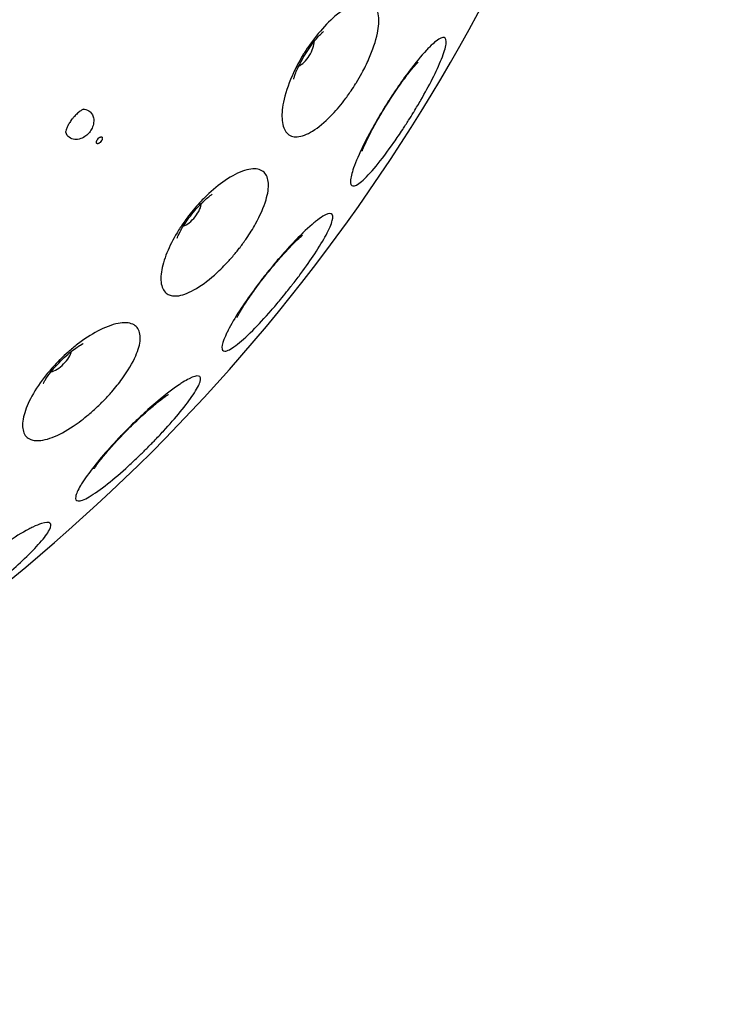
# Model space of a CAD drawing. Units: millimetres. Extents: x 672 to 1573, y 878 to 2441.
# Drawn here: x 803 to 832, y 878 to 920 of the extents above; entities that cross this region are included whole.
import ezdxf

# ---------------------------------------------------------------- set-up
doc = ezdxf.new("R2010")
doc.units = ezdxf.units.MM
doc.header["$LTSCALE"] = 10
doc.layers.add('Spigoli visibili(ISO)', color=179, linetype='Continuous', lineweight=25, true_color=0x262659)

msp = doc.modelspace()

# ---------------------------------------------------------------- linework, layer by layer
at = {"layer": 'Spigoli visibili(ISO)'}
for centre, major_axis in [((814.824, 918.564), (-0.372, -0.593)), ((810.006, 911.773), (-0.436, -0.547)), ((804.458, 905.565), (-0.495, -0.495))]:
    msp.add_ellipse(centre, major_axis=major_axis, ratio=0.400534, start_param=0.508814, end_param=2.632779, dxfattribs=at)
for points, knots in [([(759.125, 878.584), (756.743, 878.369), (754.35, 878.262), (744.727, 878.262), (737.43, 879.263), (722.245, 883.509), (714.298, 887.191), (700.177, 896.748), (693.82, 902.739), (683.455, 916.252), (679.316, 923.945), (673.752, 940.041), (672.257, 948.647), (672.064, 965.677), (673.365, 974.315), (678.563, 990.533), (682.527, 998.318), (692.584, 1012.062), (698.804, 1018.195), (712.689, 1028.057), (720.528, 1031.911), (736.818, 1036.88), (745.474, 1038.058), (762.499, 1037.626), (771.083, 1036.009), (787.1, 1030.218), (794.733, 1025.972), (808.099, 1015.417), (814, 1008.976), (823.346, 994.738), (826.908, 986.762), (831.276, 970.301), (832.136, 961.608), (831.079, 944.61), (829.148, 936.091), (822.773, 920.298), (818.249, 912.825), (807.21, 899.856), (800.557, 894.196), (785.986, 885.379), (777.885, 882.112), (766.139, 879.453), (762.639, 878.901), (759.125, 878.584)], [0, 0, 0, 0, 0.717408, 0.717408, 2.886804, 2.886804, 5.447738, 5.447738, 8.002296, 8.002296, 10.556966, 10.556966, 13.111635, 13.111635, 15.666305, 15.666305, 18.220955, 18.220955, 20.775623, 20.775623, 23.330292, 23.330292, 25.884961, 25.884961, 28.439611, 28.439611, 30.99428, 30.99428, 33.548948, 33.548948, 36.103617, 36.103617, 38.658286, 38.658286, 41.212936, 41.212936, 43.767605, 43.767605, 46.322273, 46.322273, 48.876942, 48.876942, 49.935242, 49.935242, 49.935242, 49.935242]), ([(817.023, 917.219), (816.963, 917.122), (816.9, 917.026), (816.738, 916.787), (816.636, 916.646), (816.35, 916.275), (816.162, 916.056), (815.712, 915.596), (815.45, 915.378), (814.965, 915.077), (814.744, 914.993), (814.37, 914.969), (814.22, 915.025), (814.002, 915.263), (813.936, 915.44), (813.89, 915.886), (813.909, 916.15), (814.038, 916.788), (814.162, 917.168), (814.414, 917.74), (814.505, 917.925), (814.673, 918.236), (814.747, 918.362), (814.824, 918.487), (814.837, 918.508), (814.85, 918.529), (814.939, 918.67), (815.018, 918.788), (815.21, 919.06), (815.326, 919.212), (815.674, 919.632), (815.912, 919.878), (816.42, 920.314), (816.684, 920.49), (817.161, 920.7), (817.37, 920.737), (817.701, 920.672), (817.824, 920.579), (817.952, 920.338), (817.983, 920.227), (818.024, 919.892), (818.005, 919.642), (817.878, 919.028), (817.754, 918.658), (817.498, 918.078), (817.399, 917.877), (817.219, 917.546), (817.143, 917.415), (817.05, 917.263), (817.037, 917.241), (817.023, 917.219)], [-1.008278, -1.008278, -1.008278, -1.008278, -0.973941, -0.973941, -0.921182, -0.921182, -0.829824, -0.829824, -0.704441, -0.704441, -0.583317, -0.583317, -0.4667, -0.4667, -0.352591, -0.352591, -0.2404, -0.2404, -0.107081, -0.107081, -0.04407, -0.04407, 0, 0, 0, 0.007394, 0.007394, 0.049983, 0.049983, 0.108109, 0.108109, 0.219605, 0.219605, 0.345588, 0.345588, 0.466591, 0.466591, 0.580269, 0.580269, 0.648606, 0.648606, 0.759704, 0.759704, 0.892491, 0.892491, 0.961287, 0.961287, 1.006903, 1.006903, 1.014619, 1.014619, 1.014619, 1.014619]), ([(814.404, 917.423), (814.404, 917.423), (814.404, 917.426), (814.409, 917.445), (814.416, 917.475), (814.443, 917.56), (814.462, 917.617), (814.516, 917.756), (814.552, 917.84), (814.641, 918.03), (814.695, 918.137), (814.82, 918.362), (814.892, 918.481), (815.043, 918.712), (815.123, 918.824), (815.275, 919.024), (815.348, 919.112), (815.475, 919.253), (815.529, 919.309), (815.611, 919.388), (815.641, 919.414), (815.665, 919.434), (815.669, 919.437), (815.669, 919.437)], [5.52142, 5.52142, 5.52142, 5.52142, 5.571982, 5.571982, 5.697982, 5.697982, 5.833065, 5.833065, 5.982913, 5.982913, 6.149174, 6.149174, 6.327873, 6.327873, 6.509496, 6.509496, 6.682298, 6.682298, 6.838012, 6.838012, 6.976145, 6.976145, 7.04495, 7.04495, 7.04495, 7.04495]), ([(819.471, 916.004), (819.405, 915.896), (819.338, 915.788), (819.187, 915.549), (819.103, 915.42), (818.895, 915.104), (818.771, 914.92), (818.383, 914.365), (818.126, 914.024), (817.658, 913.459), (817.45, 913.238), (817.117, 912.956), (816.99, 912.888), (816.837, 912.909), (816.802, 912.981), (816.814, 913.246), (816.86, 913.433), (816.988, 913.8), (817.046, 913.945), (817.265, 914.454), (817.464, 914.855), (817.802, 915.474), (817.918, 915.676), (818.038, 915.879), (818.098, 915.98), (818.159, 916.082), (818.304, 916.317), (818.388, 916.45), (818.574, 916.738), (818.676, 916.892), (818.95, 917.294), (819.124, 917.536), (819.551, 918.103), (819.8, 918.405), (820.068, 918.692), (820.112, 918.737), (820.258, 918.884), (820.353, 918.969), (820.59, 919.153), (820.704, 919.203), (820.851, 919.164), (820.877, 919.067), (820.834, 918.75), (820.768, 918.534), (820.565, 918.024), (820.433, 917.739), (820.13, 917.145), (819.966, 916.845), (819.695, 916.376), (819.6, 916.215), (819.491, 916.036), (819.481, 916.02), (819.471, 916.004)], [-1.106413, -1.106413, -1.106413, -1.106413, -1.068192, -1.068192, -1.021797, -1.021797, -0.953479, -0.953479, -0.807438, -0.807438, -0.663258, -0.663258, -0.52714, -0.52714, -0.407059, -0.407059, -0.288949, -0.288949, -0.222031, -0.222031, -0.071462, -0.071462, 0, 0, 0, 0.035688, 0.035688, 0.082836, 0.082836, 0.138709, 0.138709, 0.231906, 0.231906, 0.373047, 0.373047, 0.401881, 0.401881, 0.471654, 0.471654, 0.598, 0.598, 0.731396, 0.731396, 0.861705, 0.861705, 0.984312, 0.984312, 1.094799, 1.094799, 1.151968, 1.151968, 1.157702, 1.157702, 1.157702, 1.157702]), ([(817.307, 914.378), (817.307, 914.378), (817.309, 914.387), (817.324, 914.427), (817.341, 914.472), (817.396, 914.604), (817.438, 914.698), (817.552, 914.94), (817.63, 915.094), (817.82, 915.455), (817.938, 915.665), (818.201, 916.113), (818.349, 916.352), (818.651, 916.817), (818.805, 917.043), (819.09, 917.44), (819.222, 917.614), (819.434, 917.879), (819.52, 917.978), (819.628, 918.098), (819.661, 918.132), (819.671, 918.142), (819.672, 918.143), (819.672, 918.143)], [5.327817, 5.327817, 5.327817, 5.327817, 5.401495, 5.401495, 5.529376, 5.529376, 5.689334, 5.689334, 5.886648, 5.886648, 6.116911, 6.116911, 6.366974, 6.366974, 6.619992, 6.619992, 6.857173, 6.857173, 7.058523, 7.058523, 7.213014, 7.213014, 7.238554, 7.238554, 7.238554, 7.238554]), ([(805.528, 916.158), (805.528, 916.158), (805.526, 916.157), (805.517, 916.154), (805.507, 916.15), (805.468, 916.132), (805.43, 916.112), (805.343, 916.055), (805.295, 916.019), (805.201, 915.938), (805.156, 915.895), (805.082, 915.815), (805.052, 915.78), (805.024, 915.745)], [0.0442282, 0.0442282, 0.0442282, 0.0442282, 0.054394, 0.054394, 0.0708183, 0.0708183, 0.0978827, 0.0978827, 0.1213812, 0.1213812, 0.1411852, 0.1411852, 0.1547476, 0.1547476, 0.1547476, 0.1547476]), ([(805.502, 916.148), (805.506, 916.147), (805.51, 916.147), (805.634, 916.138), (805.713, 916.092), (805.81, 916.014), (805.873, 915.948), (805.927, 915.771), (805.941, 915.685), (805.916, 915.504), (805.894, 915.426), (805.829, 915.286), (805.791, 915.225), (805.745, 915.168)], [-0.2421402, -0.2421402, -0.2421402, -0.2421402, -0.2395353, -0.2395353, -0.1627031, -0.1627031, -0.0880386, -0.0880386, -0.0485031, -0.0485031, -0.0219415, -0.0219415, 0, 0, 0, 0]), ([(805.024, 915.745), (804.985, 915.696), (804.948, 915.644), (804.885, 915.544), (804.857, 915.495), (804.811, 915.404), (804.793, 915.361), (804.764, 915.285), (804.754, 915.251), (804.74, 915.197), (804.737, 915.178), (804.736, 915.165), (804.736, 915.163), (804.736, 915.163)], [0, 0, 0, 0, 0.0188296, 0.0188296, 0.0373059, 0.0373059, 0.056178, 0.056178, 0.0764872, 0.0764872, 0.0994327, 0.0994327, 0.110209, 0.110209, 0.110209, 0.110209]), ([(805.745, 915.168), (805.7, 915.112), (805.65, 915.062), (805.537, 914.975), (805.467, 914.934), (805.286, 914.866), (805.198, 914.861), (805.038, 914.873), (804.956, 914.906), (804.842, 914.997), (804.778, 915.064), (804.741, 915.185), (804.741, 915.188), (804.74, 915.191)], [-0.3380904, -0.3380904, -0.3380904, -0.3380904, -0.3012529, -0.3012529, -0.2616307, -0.2616307, -0.2091987, -0.2091987, -0.1290829, -0.1290829, -0.0736484, -0.0736484, -0.0721901, -0.0721901, -0.0721901, -0.0721901]), ([(806.235, 914.78), (806.253, 914.803), (806.271, 914.832), (806.281, 914.857), (806.285, 914.867), (806.289, 914.878), (806.291, 914.888), (806.294, 914.901), (806.296, 914.916), (806.295, 914.927), (806.295, 914.936), (806.292, 914.946), (806.289, 914.952), (806.286, 914.958), (806.282, 914.965), (806.277, 914.968), (806.272, 914.972), (806.265, 914.976), (806.258, 914.977), (806.251, 914.979), (806.241, 914.979), (806.232, 914.977), (806.221, 914.975), (806.207, 914.97), (806.195, 914.964), (806.186, 914.96), (806.176, 914.954), (806.167, 914.948), (806.145, 914.932), (806.121, 914.908), (806.103, 914.886), (806.085, 914.864), (806.067, 914.835), (806.057, 914.81), (806.053, 914.8), (806.049, 914.788), (806.047, 914.779), (806.044, 914.766), (806.042, 914.751), (806.043, 914.739), (806.043, 914.731), (806.045, 914.721), (806.049, 914.714), (806.052, 914.708), (806.056, 914.702), (806.061, 914.698), (806.066, 914.694), (806.073, 914.691), (806.08, 914.69), (806.087, 914.688), (806.097, 914.688), (806.105, 914.689), (806.117, 914.691), (806.131, 914.696), (806.143, 914.702), (806.152, 914.706), (806.162, 914.713), (806.171, 914.719), (806.193, 914.734), (806.217, 914.758), (806.235, 914.78)], [0, 0, 0, 0, 0.00860384, 0.00860384, 0.00860384, 0.01198135, 0.01198135, 0.01198135, 0.01658811, 0.01658811, 0.01658811, 0.02009319, 0.02009319, 0.02009319, 0.02320614, 0.02320614, 0.02320614, 0.02631803, 0.02631803, 0.02631803, 0.02982005, 0.02982005, 0.02982005, 0.03442178, 0.03442178, 0.03442178, 0.03779554, 0.03779554, 0.03779554, 0.04639072, 0.04639072, 0.04639072, 0.05498591, 0.05498591, 0.05498591, 0.05835967, 0.05835967, 0.05835967, 0.06296139, 0.06296139, 0.06296139, 0.06646341, 0.06646341, 0.06646341, 0.06957531, 0.06957531, 0.06957531, 0.07268826, 0.07268826, 0.07268826, 0.07619334, 0.07619334, 0.07619334, 0.0808001, 0.0808001, 0.0808001, 0.08417761, 0.08417761, 0.08417761, 0.09278145, 0.09278145, 0.09278145, 0.09278145]), ([(812.002, 910.143), (811.967, 910.099), (811.931, 910.055), (811.793, 909.89), (811.688, 909.77), (811.406, 909.467), (811.226, 909.291), (810.748, 908.868), (810.451, 908.651), (809.908, 908.351), (809.664, 908.264), (809.387, 908.24), (809.323, 908.242), (809.2, 908.26), (809.142, 908.278), (808.95, 908.376), (808.855, 908.507), (808.763, 908.87), (808.766, 909.097), (808.861, 909.61), (808.951, 909.891), (809.198, 910.459), (809.348, 910.742), (809.617, 911.173), (809.717, 911.321), (809.904, 911.578), (809.989, 911.688), (810.076, 911.796), (810.166, 911.907), (810.258, 912.015), (810.469, 912.248), (810.589, 912.372), (810.969, 912.739), (811.235, 912.957), (811.788, 913.335), (812.071, 913.479), (812.568, 913.634), (812.779, 913.648), (813.101, 913.546), (813.213, 913.44), (813.306, 913.204), (813.324, 913.115), (813.343, 912.816), (813.308, 912.577), (813.135, 911.996), (812.982, 911.65), (812.67, 911.09), (812.541, 910.884), (812.314, 910.553), (812.222, 910.426), (812.086, 910.248), (812.044, 910.195), (812.002, 910.143)], [-1.014113, -1.014113, -1.014113, -1.014113, -0.997223, -0.997223, -0.949339, -0.949339, -0.870871, -0.870871, -0.742148, -0.742148, -0.619825, -0.619825, -0.579768, -0.579768, -0.53685, -0.53685, -0.421984, -0.421984, -0.308632, -0.308632, -0.198454, -0.198454, -0.09586, -0.09586, -0.041683, -0.041683, 0, 0, 0, 0.042646, 0.042646, 0.095281, 0.095281, 0.20707, 0.20707, 0.333017, 0.333017, 0.454009, 0.454009, 0.567669, 0.567669, 0.622893, 0.622893, 0.73409, 0.73409, 0.865565, 0.865565, 0.940818, 0.940818, 0.987851, 0.987851, 1.008143, 1.008143, 1.008143, 1.008143]), ([(809.461, 910.687), (809.461, 910.687), (809.462, 910.69), (809.468, 910.708), (809.479, 910.737), (809.515, 910.819), (809.541, 910.873), (809.61, 911.005), (809.655, 911.085), (809.764, 911.263), (809.83, 911.363), (809.98, 911.573), (810.064, 911.683), (810.24, 911.896), (810.332, 911.999), (810.506, 912.18), (810.588, 912.259), (810.73, 912.386), (810.79, 912.435), (810.88, 912.505), (810.913, 912.527), (810.939, 912.544), (810.944, 912.547), (810.944, 912.547)], [5.52142, 5.52142, 5.52142, 5.52142, 5.571982, 5.571982, 5.697982, 5.697982, 5.833065, 5.833065, 5.982913, 5.982913, 6.149174, 6.149174, 6.327873, 6.327873, 6.509496, 6.509496, 6.682298, 6.682298, 6.838012, 6.838012, 6.976145, 6.976145, 7.04495, 7.04495, 7.04495, 7.04495]), ([(814.283, 908.64), (814.223, 908.564), (814.163, 908.488), (814.018, 908.307), (813.933, 908.203), (813.714, 907.938), (813.579, 907.78), (813.173, 907.315), (812.909, 907.03), (812.392, 906.512), (812.147, 906.293), (811.746, 905.994), (811.591, 905.912), (811.402, 905.903), (811.357, 905.957), (811.365, 906.18), (811.414, 906.342), (811.528, 906.599), (811.552, 906.65), (811.695, 906.94), (811.852, 907.215), (812.216, 907.791), (812.417, 908.087), (812.752, 908.55), (812.873, 908.712), (812.997, 908.874), (813.038, 908.927), (813.079, 908.981), (813.217, 909.156), (813.314, 909.278), (813.53, 909.542), (813.648, 909.683), (813.966, 910.051), (814.165, 910.273), (814.654, 910.788), (814.934, 911.06), (815.231, 911.314), (815.28, 911.354), (815.443, 911.484), (815.548, 911.559), (815.805, 911.715), (815.923, 911.751), (816.063, 911.693), (816.077, 911.594), (815.998, 911.281), (815.907, 911.073), (815.647, 910.589), (815.484, 910.32), (815.116, 909.765), (814.92, 909.486), (814.6, 909.052), (814.487, 908.903), (814.342, 908.716), (814.313, 908.678), (814.283, 908.64)], [-1.11326, -1.11326, -1.11326, -1.11326, -1.08427, -1.08427, -1.043791, -1.043791, -0.980129, -0.980129, -0.850384, -0.850384, -0.706893, -0.706893, -0.566676, -0.566676, -0.444704, -0.444704, -0.327216, -0.327216, -0.299293, -0.299293, -0.176628, -0.176628, -0.061529, -0.061529, 0, 0, 0, 0.020279, 0.020279, 0.066995, 0.066995, 0.122581, 0.122581, 0.215925, 0.215925, 0.356961, 0.356961, 0.385481, 0.385481, 0.456342, 0.456342, 0.582696, 0.582696, 0.716056, 0.716056, 0.846257, 0.846257, 0.968687, 0.968687, 1.07886, 1.07886, 1.135611, 1.135611, 1.150169, 1.150169, 1.150169, 1.150169]), ([(812.005, 907.336), (812.005, 907.336), (812.008, 907.344), (812.027, 907.383), (812.05, 907.426), (812.119, 907.551), (812.171, 907.64), (812.311, 907.867), (812.406, 908.012), (812.635, 908.349), (812.775, 908.544), (813.087, 908.96), (813.261, 909.181), (813.613, 909.609), (813.792, 909.817), (814.12, 910.179), (814.27, 910.337), (814.511, 910.576), (814.606, 910.666), (814.728, 910.773), (814.764, 910.803), (814.776, 910.812), (814.776, 910.812), (814.776, 910.812)], [5.327817, 5.327817, 5.327817, 5.327817, 5.401495, 5.401495, 5.529376, 5.529376, 5.689334, 5.689334, 5.886648, 5.886648, 6.116911, 6.116911, 6.366974, 6.366974, 6.619992, 6.619992, 6.857173, 6.857173, 7.058523, 7.058523, 7.213014, 7.213014, 7.238554, 7.238554, 7.238554, 7.238554]), ([(806.28, 903.743), (806.219, 903.681), (806.157, 903.621), (805.973, 903.447), (805.849, 903.337), (805.506, 903.048), (805.285, 902.881), (804.752, 902.525), (804.445, 902.36), (803.893, 902.152), (803.65, 902.107), (803.383, 902.132), (803.32, 902.146), (803.108, 902.227), (803.002, 902.344), (802.9, 902.673), (802.902, 902.882), (803.009, 903.357), (803.11, 903.62), (803.404, 904.188), (803.6, 904.492), (803.945, 904.94), (804.067, 905.086), (804.289, 905.334), (804.386, 905.436), (804.486, 905.536), (804.499, 905.549), (804.512, 905.562), (804.628, 905.677), (804.734, 905.775), (804.972, 905.985), (805.104, 906.095), (805.523, 906.417), (805.812, 906.604), (806.404, 906.917), (806.701, 907.029), (807.212, 907.128), (807.424, 907.117), (807.732, 906.98), (807.832, 906.862), (807.899, 906.611), (807.906, 906.514), (807.886, 906.203), (807.82, 905.967), (807.575, 905.404), (807.379, 905.073), (807.002, 904.554), (806.855, 904.371), (806.598, 904.075), (806.495, 903.962), (806.352, 903.815), (806.316, 903.779), (806.28, 903.743)], [-1.011167, -1.011167, -1.011167, -1.011167, -0.985147, -0.985147, -0.935033, -0.935033, -0.847869, -0.847869, -0.722625, -0.722625, -0.600944, -0.600944, -0.558722, -0.558722, -0.443196, -0.443196, -0.329459, -0.329459, -0.218264, -0.218264, -0.100431, -0.100431, -0.042384, -0.042384, 0, 0, 0, 0.005535, 0.005535, 0.048913, 0.048913, 0.10146, 0.10146, 0.213337, 0.213337, 0.339274, 0.339274, 0.460266, 0.460266, 0.573925, 0.573925, 0.633235, 0.633235, 0.744372, 0.744372, 0.877085, 0.877085, 0.949804, 0.949804, 0.996074, 0.996074, 1.011344, 1.011344, 1.011344, 1.011344]), ([(803.794, 904.547), (803.794, 904.547), (803.796, 904.549), (803.804, 904.567), (803.818, 904.594), (803.863, 904.671), (803.895, 904.723), (803.978, 904.846), (804.032, 904.92), (804.16, 905.085), (804.237, 905.177), (804.41, 905.369), (804.506, 905.469), (804.705, 905.661), (804.807, 905.753), (805, 905.913), (805.091, 905.983), (805.246, 906.093), (805.311, 906.135), (805.409, 906.194), (805.444, 906.213), (805.471, 906.226), (805.476, 906.229), (805.476, 906.229)], [5.52142, 5.52142, 5.52142, 5.52142, 5.571982, 5.571982, 5.697982, 5.697982, 5.833065, 5.833065, 5.982913, 5.982913, 6.149174, 6.149174, 6.327873, 6.327873, 6.509496, 6.509496, 6.682298, 6.682298, 6.838012, 6.838012, 6.976145, 6.976145, 7.04495, 7.04495, 7.04495, 7.04495]), ([(808.352, 901.967), (808.295, 901.909), (808.238, 901.851), (808.074, 901.688), (807.967, 901.583), (807.707, 901.333), (807.554, 901.19), (807.093, 900.769), (806.794, 900.512), (806.221, 900.056), (805.955, 899.868), (805.528, 899.621), (805.367, 899.561), (805.184, 899.578), (805.148, 899.639), (805.186, 899.865), (805.255, 900.022), (805.401, 900.268), (805.433, 900.32), (805.612, 900.597), (805.802, 900.855), (806.228, 901.384), (806.458, 901.651), (806.837, 902.067), (806.974, 902.213), (807.114, 902.358), (807.159, 902.404), (807.204, 902.451), (807.358, 902.607), (807.468, 902.717), (807.711, 902.954), (807.844, 903.081), (808.201, 903.411), (808.424, 903.609), (808.967, 904.066), (809.276, 904.305), (809.599, 904.523), (809.652, 904.558), (809.798, 904.65), (809.887, 904.701), (810.154, 904.837), (810.29, 904.876), (810.455, 904.835), (810.475, 904.75), (810.391, 904.475), (810.292, 904.288), (810.001, 903.851), (809.816, 903.606), (809.386, 903.082), (809.145, 902.807), (808.756, 902.386), (808.623, 902.245), (808.442, 902.059), (808.397, 902.013), (808.352, 901.967)], [-1.113814, -1.113814, -1.113814, -1.113814, -1.089306, -1.089306, -1.044313, -1.044313, -0.980193, -0.980193, -0.848363, -0.848363, -0.704774, -0.704774, -0.565066, -0.565066, -0.443354, -0.443354, -0.325822, -0.325822, -0.296527, -0.296527, -0.173796, -0.173796, -0.06084, -0.06084, 0, 0, 0, 0.019379, 0.019379, 0.065952, 0.065952, 0.121438, 0.121438, 0.21482, 0.21482, 0.355818, 0.355818, 0.384193, 0.384193, 0.438154, 0.438154, 0.564185, 0.564185, 0.697508, 0.697508, 0.828436, 0.828436, 0.951988, 0.951988, 1.071433, 1.071433, 1.130336, 1.130336, 1.149678, 1.149678, 1.149678, 1.149678]), ([(805.947, 900.932), (805.947, 900.932), (805.952, 900.94), (805.975, 900.976), (806.002, 901.016), (806.085, 901.132), (806.147, 901.215), (806.312, 901.425), (806.421, 901.559), (806.687, 901.867), (806.849, 902.046), (807.205, 902.425), (807.402, 902.625), (807.8, 903.011), (808.001, 903.197), (808.368, 903.521), (808.535, 903.661), (808.8, 903.871), (808.906, 903.949), (809.038, 904.043), (809.078, 904.068), (809.09, 904.075), (809.091, 904.076), (809.091, 904.076)], [5.327817, 5.327817, 5.327817, 5.327817, 5.401495, 5.401495, 5.529376, 5.529376, 5.689334, 5.689334, 5.886648, 5.886648, 6.116911, 6.116911, 6.366974, 6.366974, 6.619992, 6.619992, 6.857173, 6.857173, 7.058523, 7.058523, 7.213014, 7.213014, 7.238554, 7.238554, 7.238554, 7.238554]), ([(801.773, 896.052), (801.681, 895.976), (801.587, 895.901), (801.373, 895.731), (801.252, 895.637), (800.953, 895.409), (800.775, 895.277), (800.225, 894.881), (799.868, 894.642), (799.239, 894.263), (798.969, 894.123), (798.562, 893.966), (798.42, 893.944), (798.283, 894.015), (798.273, 894.094), (798.372, 894.34), (798.477, 894.502), (798.74, 894.832), (798.872, 894.982), (799.278, 895.413), (799.585, 895.709), (800.085, 896.156), (800.254, 896.302), (800.428, 896.448), (800.511, 896.517), (800.594, 896.586), (800.799, 896.752), (800.921, 896.849), (801.19, 897.058), (801.336, 897.169), (801.728, 897.458), (801.971, 897.629), (802.562, 898.023), (802.897, 898.225), (803.242, 898.406), (803.298, 898.435), (803.49, 898.527), (803.613, 898.578), (803.899, 898.671), (804.02, 898.678), (804.138, 898.586), (804.127, 898.485), (803.975, 898.195), (803.839, 898.011), (803.475, 897.595), (803.254, 897.369), (802.774, 896.911), (802.523, 896.685), (802.118, 896.337), (801.976, 896.218), (801.812, 896.083), (801.793, 896.068), (801.773, 896.052)], [-1.108141, -1.108141, -1.108141, -1.108141, -1.072116, -1.072116, -1.026066, -1.026066, -0.957964, -0.957964, -0.811482, -0.811482, -0.667338, -0.667338, -0.531243, -0.531243, -0.411186, -0.411186, -0.293113, -0.293113, -0.210041, -0.210041, -0.068647, -0.068647, 0, 0, 0, 0.032524, 0.032524, 0.079239, 0.079239, 0.134807, 0.134807, 0.228114, 0.228114, 0.369137, 0.369137, 0.397531, 0.397531, 0.470771, 0.470771, 0.597199, 0.597199, 0.73056, 0.73056, 0.860652, 0.860652, 0.982919, 0.982919, 1.091809, 1.091809, 1.148232, 1.148232, 1.155702, 1.155702, 1.155702, 1.155702])]:
    msp.add_open_spline(points, degree=3, knots=knots, dxfattribs=at)

doc.saveas('drawing.dxf')
